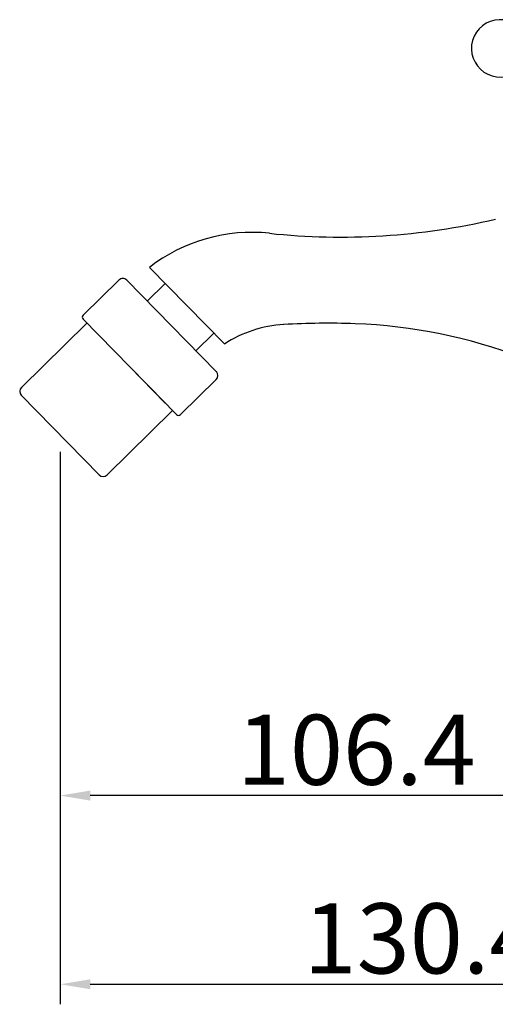
# Model space of a CAD drawing. Units: inches. Extents: x 8646 to 9208, y 1497 to 1889.
# Drawn here: x 8978 to 9063, y 1625 to 1802 of the extents above; entities that cross this region are included whole.
import ezdxf

# ---------------------------------------------------------------- set-up
doc = ezdxf.new("R2010")
doc.units = ezdxf.units.IN
doc.header["$MEASUREMENT"] = 0
doc.layers.get('Defpoints').update_dxf_attribs({"lineweight": 50})
doc.layers.add('02___PRT_ALL_AXES', color=7, linetype='Continuous')
doc.layers.add('_1_A_DXF_CONTINUOUS_LINE', color=7, linetype='Continuous')
doc.styles.get("Standard").update_dxf_attribs({"font": 'ARIAL.TTF'})
doc.dimstyles.new('2', dxfattribs={"dimscale": 1.8, "dimtxt": 7, "dimasz": 3, "dimexe": 2, "dimexo": 0, "dimgap": 1, "dimtad": 1, "dimdec": 1, "dimdsep": 46, "dimtxsty": 'Standard', "dimcen": 0, "dimclrd": 256, "dimclre": 256, "dimclrt": 7, "dimadec": 1, "dimazin": 2, "dimtfac": 1, "dimtdec": 1, "dimtofl": 0, "dimtmove": 0, "dimatfit": 3, "dimfxl": 0, "dimtolj": 1, "dimtzin": 0, "dimlwd": -1, "dimlwe": -1, "dimarcsym": 0})

# ---------------------------------------------------------------- blocks, each defined once
blk = doc.blocks.new('*D66')
for p, q in [((8985.31, 1724), (8985.31, 1658.68)), ((9091.72, 1693.99), (9091.72, 1658.68)), ((9086.32, 1662.28), (8990.71, 1662.28))]:
    blk.add_line(p, q)
for points in [[(8990.71, 1663.18), (8990.71, 1661.38), (8985.31, 1662.28)], [(9086.32, 1663.18), (9086.32, 1661.38), (9091.72, 1662.28)]]:
    blk.add_solid(points)
at = {"layer": 'Defpoints', "color": 0}
for p in [(8985.31, 1724), (9091.72, 1693.99), (8985.31, 1662.28)]:
    blk.add_point(p, dxfattribs=at)
at = {"color": 7, "insert": (9038.51, 1670.51), "char_height": 12.6, "attachment_point": 5}
blk.add_mtext('\\A1;106.4', dxfattribs=at)
blk = doc.blocks.new('*D67')
for p, q in [((8985.31, 1724), (8985.31, 1624.79)), ((9115.72, 1695.29), (9115.72, 1624.79)), ((8990.71, 1628.39), (9110.32, 1628.39))]:
    blk.add_line(p, q)
for points in [[(8990.71, 1629.29), (8990.71, 1627.49), (8985.31, 1628.39)], [(9110.32, 1629.29), (9110.32, 1627.49), (9115.72, 1628.39)]]:
    blk.add_solid(points)
at = {"layer": 'Defpoints', "color": 0}
for p in [(8985.31, 1724), (9115.72, 1695.29), (9115.72, 1628.39)]:
    blk.add_point(p, dxfattribs=at)
at = {"color": 7, "insert": (9050.51, 1636.63), "char_height": 12.6, "attachment_point": 5}
blk.add_mtext('\\A1;130.4', dxfattribs=at)
blk = doc.blocks.new('A$C0C780145')
at = {"layer": '02___PRT_ALL_AXES', "color": 7, "linetype": 'Continuous'}
blk.add_arc((5.15, 25.66), 5.15, 37.9903, 325.858, dxfattribs=at)
blk = doc.blocks.new('A$C2E1B2653')
at = {"color": 0}
blk.add_blockref('A$C0C780145', (0, 0), dxfattribs=at)

msp = doc.modelspace()

# ---------------------------------------------------------------- linework, layer by layer
for p, q in [((8995.86, 1754.86), (8989.43, 1748.56)), ((8997.27, 1754.84), (9013.36, 1738.41)), ((9004.16, 1754.25), (9000.94, 1751.09)), ((8990.12, 1747.14), (8978.33, 1735.59)), ((8989.42, 1747.85), (8997.81, 1739.28)), ((9012.91, 1745.31), (9009.69, 1742.16)), ((8997.81, 1739.28), (9004.11, 1732.85)), ((9006.21, 1730.71), (8997.81, 1739.28)), ((8997.81, 1739.28), (9004.18, 1732.78)), ((9013.35, 1737), (9006.92, 1730.7)), ((8978.31, 1734.18), (8992.31, 1719.89)), ((9005.51, 1731.42), (8993.72, 1719.88))]:
    msp.add_line(p, q)
for centre, radius, start, end in [((8996.56, 1754.14), 1, 44.4, 134.4), ((8989.78, 1748.2), 0.5, 134.4, 224.4), ((9012.65, 1737.71), 1, 314.4, 44.4), ((8979.03, 1734.88), 1, 134.4, 224.4), ((9006.57, 1731.06), 0.5, 224.4, 314.4), ((8993.02, 1720.59), 1, 224.4, 314.4)]:
    msp.add_arc(centre, radius, start, end)
at = {"layer": '_1_A_DXF_CONTINUOUS_LINE', "color": 7, "linetype": 'Continuous'}
msp.add_line((9014.81, 1743.38), (9001.34, 1757.13), dxfattribs=at)
msp.add_line((9014.81, 1743.38), (9001.34, 1757.13), dxfattribs=at)
for centre, radius, start, end in [((9035.74, 1884.08), 121.5, 263.9366, 283.2058), ((9019.73, 1733.43), 30, 83.9366, 127.8134), ((9019.73, 1733.43), 30, 83.9366, 127.8134), ((9033.42, 1612.11), 135, 87.9355, 93.3795), ((9026.76, 1724.91), 22, 93.3795, 122.9207), ((9026.76, 1724.91), 22, 93.3795, 122.9207), ((9034.94, 1654.08), 93, 68.9543, 87.9355)]:
    msp.add_arc(centre, radius, start, end, dxfattribs=at)

# ---------------------------------------------------------------- block references
msp.add_blockref('A$C2E1B2653', (9059.2, 1770.81))

# ---------------------------------------------------------------- dimensions: what is measured, and where the dimension line sits
for base, p1, p2, picture, middle in [((8985.31, 1662.28), (9091.72, 1693.99), (8985.31, 1724), '*D66', (9038.51, 1670.51)), ((9115.72, 1628.39), (8985.31, 1724), (9115.72, 1695.29), '*D67', (9050.51, 1636.63))]:
    dim = msp.add_linear_dim(base=base, p1=p1, p2=p2, dimstyle='2')
    dim.commit()
    dim.dimension.update_dxf_attribs({"geometry": picture, "text_midpoint": middle})

doc.saveas('drawing.dxf')
